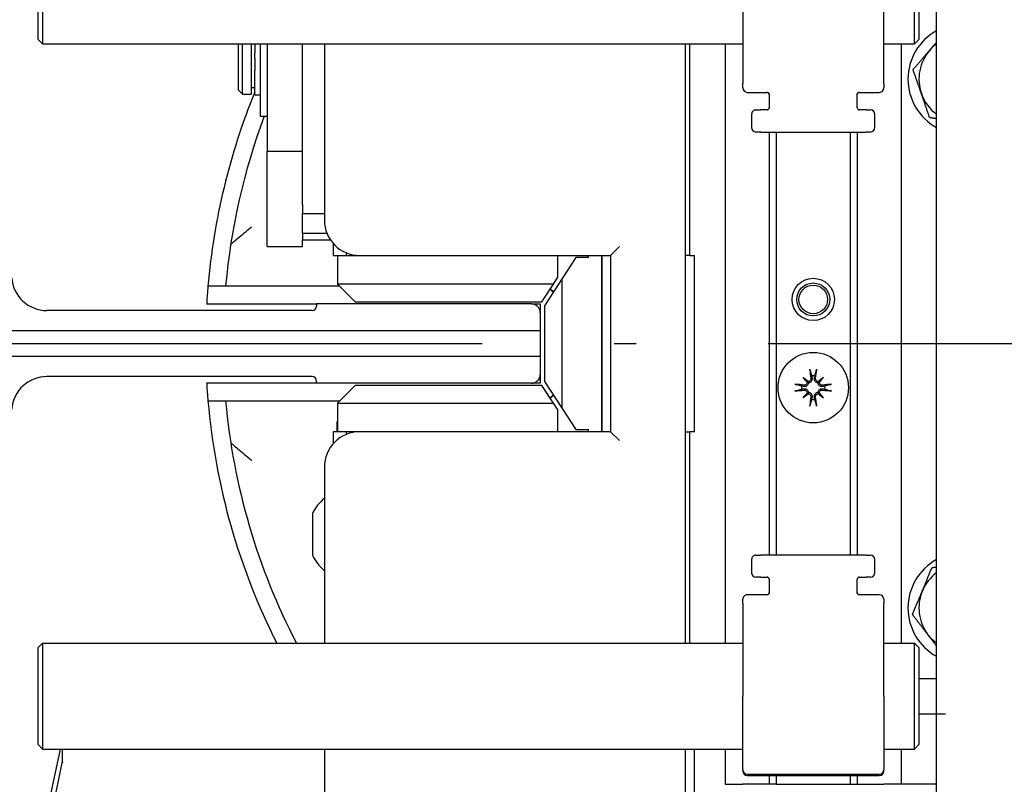
# Model space of a CAD drawing. Units: inches. Extents: x 29725 to 69827, y 17873 to 82294.
# Drawn here: x 57666 to 57778, y 43861 to 43948 of the extents above; entities that cross this region are included whole.
import ezdxf

# ---------------------------------------------------------------- set-up
doc = ezdxf.new("R2010")
doc.units = ezdxf.units.IN
doc.header["$MEASUREMENT"] = 0
doc.linetypes.add('ACAD_ISO10W100', pattern=[18.5, 12, -3, 0.5, -3])
for name, color, linetype in [('ARCATA', 4, 'Continuous'), ('ASSI', 3, 'ACAD_ISO10W100'), ('CABINA', 7, 'Continuous'), ('GUIDE', 3, 'Continuous'), ('Porta-Soglia', 252, 'Continuous')]:
    doc.layers.add(name, color=color, linetype=linetype)
doc.layers.add('QUOTE', color=1, linetype='Continuous', lineweight=15)
doc.styles.add('QUOTE', font='romans.shx', dxfattribs={"width": 0.8})
doc.dimstyles.new('GMV', dxfattribs={"dimscale": 12, "dimtxt": 3, "dimasz": 3, "dimexe": 2, "dimexo": 3, "dimgap": 1, "dimtad": 1, "dimdec": 1, "dimdsep": 46, "dimtxsty": 'QUOTE', "dimcen": 0, "dimclrt": 2, "dimadec": 0, "dimazin": 0, "dimtfac": 1, "dimtdec": 1, "dimtmove": 0, "dimatfit": 3, "dimfxl": 1, "dimtvp": 1, "dimtolj": 1, "dimarcsym": 0})

# ---------------------------------------------------------------- blocks, each defined once
blk = doc.blocks.new('bloccoa')
at = {"layer": 'ARCATA'}
for p, q in [((-19591.72, -13848), (-19591.72, -13869)), ((-19550.72, -13869), (-19550.72, -13848)), ((-19517.04, -13851.42), (-19520.75, -13869)), ((-19592.72, -13853), (-19592.72, -13869)), ((-19520.25, -13864.1), (-19520.96, -13867.45)), ((-19620.22, -13865), (-19616.22, -13865)), ((-19616.22, -13865), (-19614.22, -13865)), ((-19616.22, -13869), (-19616.22, -13865)), ((-19611.22, -13865), (-19614.22, -13865)), ((-19610.42, -13865), (-19611.22, -13865)), ((-19611.22, -13866), (-19611.22, -13865)), ((-19610.42, -13866), (-19610.42, -13865)), ((-19602.02, -13865), (-19610.42, -13865)), ((-19602.02, -13865), (-19601.22, -13865)), ((-19602.02, -13866), (-19602.02, -13865)), ((-19601.22, -13865), (-19598.22, -13865)), ((-19601.22, -13866), (-19601.22, -13865)), ((-19596.22, -13865), (-19598.22, -13865)), ((-19596.22, -13869), (-19596.22, -13865)), ((-19614.22, -13866.5), (-19614.22, -13866.63)), ((-19614.22, -13875), (-19614.22, -13866.63)), ((-19598.72, -13866), (-19613.72, -13866)), ((-19598.72, -13866.13), (-19613.72, -13866.13)), ((-19598.22, -13866.63), (-19598.22, -13866.5)), ((-19598.22, -13866.63), (-19598.22, -13875)), ((-19520.97, -13867.47), (-19520.96, -13867.47)), ((-19520.97, -13867.55), (-19520.97, -13867.47)), ((-19520.97, -13867.55), (-19520.97, -13867.6)), ((-19520.97, -13867.6), (-19520.97, -13869)), ((-19618.22, -13869.5), (-19617.72, -13869)), ((-19617.72, -13869), (-19617.72, -13881)), ((-19614.22, -13869), (-19617.72, -13869)), ((-19518.72, -13869), (-19598.22, -13869)), ((-19518.72, -13881), (-19518.72, -13869)), ((-19518.22, -13869.5), (-19518.72, -13869)), ((-19618.22, -13880.5), (-19618.22, -13869.5)), ((-19518.22, -13869.5), (-19518.22, -13880.5)), ((-19618.22, -13873), (-19621.22, -13873)), ((-19614.22, -13875), (-19614.22, -13885.5)), ((-19598.22, -13885.5), (-19598.22, -13875)), ((-19618.22, -13877), (-19620.22, -13877)), ((-19618.22, -13880.5), (-19617.72, -13881)), ((-19614.22, -13881), (-19617.72, -13881)), ((-19616.22, -13949), (-19616.22, -13881)), ((-19518.72, -13881), (-19598.22, -13881)), ((-19596.22, -13949), (-19596.22, -13881)), ((-19592.22, -13881), (-19592.22, -13905)), ((-19591.72, -13881), (-19591.72, -13949)), ((-19550.72, -13901), (-19550.72, -13881)), ((-19518.22, -13880.5), (-19518.72, -13881)), ((-19614.22, -13886), (-19614.22, -13885.5)), ((-19598.22, -13885.5), (-19598.22, -13886)), ((-19613.72, -13886.5), (-19611.47, -13886.5)), ((-19611.22, -13886.64), (-19611.22, -13888.25)), ((-19601.22, -13888.25), (-19601.22, -13886.64)), ((-19600.97, -13886.5), (-19598.72, -13886.5)), ((-19613.22, -13889), (-19613.22, -13890.5)), ((-19612.72, -13888.5), (-19612.22, -13888.5)), ((-19611.47, -13888.5), (-19612.22, -13888.5)), ((-19600.22, -13888.5), (-19600.97, -13888.5)), ((-19600.22, -13888.5), (-19599.72, -13888.5)), ((-19599.22, -13890.5), (-19599.22, -13889)), ((-19612.22, -13891), (-19612.72, -13891)), ((-19612.22, -13891), (-19600.22, -13891)), ((-19611.22, -13939), (-19611.22, -13891)), ((-19610.42, -13939), (-19610.42, -13891)), ((-19602.02, -13939), (-19602.02, -13891)), ((-19601.22, -13939), (-19601.22, -13891)), ((-19599.72, -13891), (-19600.22, -13891)), ((-19549.37, -13895.72), (-19549.37, -13890.97)), ((-19549.37, -13890.97), (-19549.37, -13890.97)), ((-19551.72, -13905), (-19551.72, -13903.64)), ((-19583.22, -13905), (-19584.22, -13904)), ((-19553.22, -13904.71), (-19553.22, -13905)), ((-19592.72, -13905), (-19592.22, -13905)), ((-19592.72, -13905), (-19592.72, -13925)), ((-19591.72, -13905), (-19592.22, -13905)), ((-19583.22, -13925), (-19583.22, -13905)), ((-19583.22, -13905), (-19554.72, -13905)), ((-19582.22, -13925), (-19582.22, -13905)), ((-19582.22, -13905.25), (-19582.22, -13924.75)), ((-19579.26, -13905.25), (-19580.72, -13905.25)), ((-19577.72, -13907.63), (-19579.26, -13905.25)), ((-19577.22, -13905), (-19577.22, -13907.48)), ((-19554.72, -13905), (-19553.22, -13905)), ((-19553.22, -13905), (-19551.72, -13905)), ((-19552.22, -13908.25), (-19552.22, -13905)), ((-19552.12, -13906.12), (-19552.12, -13905)), ((-19552.12, -13906.12), (-19552.22, -13906.12)), ((-19575.72, -13910.71), (-19577.72, -13907.63)), ((-19577.72, -13907.63), (-19577.72, -13922.37)), ((-19577.22, -13907.48), (-19576.72, -13908.25)), ((-19552.22, -13908.25), (-19576.72, -13908.25)), ((-19576.72, -13908.25), (-19575.42, -13910.25)), ((-19552.22, -13908.25), (-19554.22, -13910.25)), ((-19607.38, -13908.84), (-19606.89, -13909.33)), ((-19606.89, -13909.33), (-19606.75, -13909.46)), ((-19605.54, -13909.33), (-19605.68, -13909.46)), ((-19605.06, -13908.84), (-19605.54, -13909.33)), ((-19537.5, -13908.5), (-19552.47, -13908.5)), ((-19539.51, -13908.49), (-19552.46, -13908.49)), ((-19606.89, -13910.67), (-19606.75, -13910.54)), ((-19605.54, -13910.67), (-19605.68, -13910.54)), ((-19575.42, -13910.25), (-19554.22, -13910.25)), ((-19575.22, -13911.5), (-19575.22, -13910.5)), ((-19575.22, -13910.5), (-19574.22, -13910.5)), ((-19549.82, -13910.5), (-19537.35, -13910.5)), ((-19607.38, -13911.16), (-19606.89, -13910.67)), ((-19605.06, -13911.16), (-19605.54, -13910.67)), ((-19575.72, -13919.29), (-19575.72, -13910.71)), ((-19575.22, -13913.52), (-19508.62, -13913.52)), ((-19508.62, -13916.47), (-19575.22, -13916.47)), ((-19577.72, -13922.37), (-19575.72, -13919.29)), ((-19575.22, -13919.5), (-19575.22, -13918.5)), ((-19574.22, -13919.5), (-19575.22, -13919.5)), ((-19537.35, -13919.5), (-19549.82, -13919.5)), ((-19575.42, -13919.75), (-19576.72, -13921.75)), ((-19554.22, -13919.75), (-19575.42, -13919.75)), ((-19554.22, -13919.75), (-19552.22, -13921.75)), ((-19576.72, -13921.75), (-19577.22, -13922.52)), ((-19576.72, -13921.75), (-19552.22, -13921.75)), ((-19552.47, -13921.5), (-19537.5, -13921.5)), ((-19552.46, -13921.51), (-19539.51, -13921.51)), ((-19552.22, -13925), (-19552.22, -13921.75)), ((-19579.26, -13924.75), (-19577.72, -13922.37)), ((-19577.22, -13922.52), (-19577.22, -13925)), ((-19592.22, -13925), (-19592.72, -13925)), ((-19592.22, -13925), (-19592.22, -13949)), ((-19592.22, -13925), (-19591.72, -13925)), ((-19583.22, -13925), (-19584.22, -13926)), ((-19554.72, -13925), (-19583.22, -13925)), ((-19580.72, -13924.75), (-19579.26, -13924.75)), ((-19553.22, -13925), (-19554.72, -13925)), ((-19553.22, -13925), (-19553.22, -13925.29)), ((-19551.72, -13925), (-19553.22, -13925)), ((-19551.72, -13926.35), (-19551.72, -13925)), ((-19548.22, -13926), (-19548.22, -13926.77)), ((-19544.22, -13926), (-19548.22, -13926)), ((-19544.22, -13926), (-19544.22, -13936.82)), ((-19548.22, -13926.77), (-19551.4, -13926.77)), ((-19548.22, -13927.51), (-19548.22, -13926.77)), ((-19548.22, -13927.51), (-19551, -13927.51)), ((-19548.22, -13927.51), (-19548.22, -13929.75)), ((-19550.72, -13949), (-19550.72, -13929)), ((-19548.22, -13929.75), (-19550.72, -13929.75)), ((-19548.22, -13930.75), (-19548.22, -13929.75)), ((-19548.22, -13930.75), (-19548.22, -13949)), ((-19544.22, -13936.82), (-19548.22, -13936.82)), ((-19544.22, -13949), (-19544.22, -13936.82)), ((-19613.22, -13939.5), (-19613.22, -13941)), ((-19612.72, -13939), (-19612.22, -13939)), ((-19600.22, -13939), (-19612.22, -13939)), ((-19600.22, -13939), (-19599.72, -13939)), ((-19599.22, -13941), (-19599.22, -13939.5)), ((-19612.22, -13941.5), (-19612.72, -13941.5)), ((-19612.22, -13941.5), (-19611.47, -13941.5)), ((-19611.22, -13941.75), (-19611.22, -13943.35)), ((-19601.22, -13943.35), (-19601.22, -13941.75)), ((-19600.97, -13941.5), (-19600.22, -13941.5)), ((-19599.72, -13941.5), (-19600.22, -13941.5)), ((-19543.42, -13940.8), (-19544.22, -13940.8)), ((-19543.42, -13949), (-19543.42, -13940.8)), ((-19614.22, -13944.5), (-19614.22, -13944)), ((-19611.47, -13943.5), (-19613.72, -13943.5)), ((-19598.72, -13943.5), (-19600.97, -13943.5)), ((-19598.22, -13944), (-19598.22, -13944.5)), ((-19542.82, -13943.2), (-19543.42, -13943.2)), ((-19542.82, -13943.2), (-19542.82, -13945.99)), ((-19542.42, -13944.05), (-19542.82, -13944.05)), ((-19542.42, -13949), (-19542.42, -13943.3)), ((-19541.42, -13943.3), (-19542.42, -13943.3)), ((-19541.42, -13943.3), (-19541.42, -13949)), ((-19540.92, -13943.8), (-19541.42, -13943.3)), ((-19540.92, -13949), (-19540.92, -13943.8)), ((-19614.22, -13944.5), (-19614.22, -13955)), ((-19598.22, -13955), (-19598.22, -13944.5)), ((-19542.82, -13946.8), (-19542.82, -13945.99)), ((-19542.82, -13947.34), (-19542.82, -13946.8)), ((-19542.82, -13947.34), (-19542.82, -13947.95)), ((-19542.82, -13949), (-19542.82, -13947.95)), ((-19618.22, -13949.5), (-19617.72, -13949)), ((-19618.22, -13960.5), (-19618.22, -13949.5)), ((-19617.72, -13949), (-19617.72, -13961)), ((-19614.22, -13949), (-19617.72, -13949)), ((-19518.72, -13949), (-19598.22, -13949)), ((-19518.72, -13961), (-19518.72, -13949)), ((-19518.22, -13949.5), (-19518.72, -13949)), ((-19518.22, -13949.5), (-19518.22, -13960.5))]:
    blk.add_line(p, q, dxfattribs=at)
for centre, radius in [((-19606.22, -13910), 4), ((-19606.22, -13920), 2.4), ((-19606.22, -13920), 1.87), ((-19606.22, -13920), 1.62)]:
    blk.add_circle(centre, radius, dxfattribs=at)
for centre, radius, start, end in [((-19613.72, -13866.5), 0.5, 90, 180), ((-19613.72, -13866.63), 0.5, 90, 180), ((-19598.72, -13866.5), 0.5, 0, 90), ((-19598.72, -13866.63), 0.5, 0, 90), ((-19520.47, -13867.55), 0.5, 168.0575, 180), ((-19623.22, -13885), 6.25, 298.6854, 61.3146), ((-19623.22, -13885), 5, 37.3326, 53.1301), ((-19612.72, -13915), 73.5, 5.0822, 27.554), ((-19612.72, -13915), 75.5, 4.9389, 26.7649), ((-19623.22, -13885), 5, 337.3326, 37.3326), ((-19623.22, -13885), 5, 306.8699, 337.3326), ((-19613.72, -13886), 0.5, 180, 270), ((-19611.47, -13886.75), 0.25, 0, 90), ((-19600.97, -13886.75), 0.25, 90, 180), ((-19598.72, -13886), 0.5, 270, 0), ((-19612.72, -13889), 0.5, 90, 180), ((-19611.47, -13888.25), 0.25, 270, 0), ((-19600.97, -13888.25), 0.25, 180, 270), ((-19599.72, -13889), 0.5, 0, 90), ((-19554.12, -13893.34), 5.32, 26.5409, 50.1616), ((-19554.12, -13893.35), 5.32, 26.5409, 50.1616), ((-19612.72, -13890.5), 0.5, 180, 270), ((-19599.72, -13890.5), 0.5, 270, 0), ((-19554.12, -13893.35), 5.32, 309.8384, 333.4591), ((-19554.72, -13901), 4, 270, 0), ((-19577.22, -13905.25), 5, 177.134, 180), ((-19577.22, -13905.25), 3.5, 175.904, 180), ((-19606.22, -13910), 1.34, 82.3918, 97.6082), ((-19575.22, -13910.5), 2, 123.9686, 138.4792), ((-19606.22, -13910), 1.34, 172.3918, 187.6082), ((-19606.22, -13910), 1.34, 352.3918, 7.6082), ((-19612.72, -13915), 75.5, 3.417, 3.7972), ((-19606.22, -13910), 1.34, 262.3918, 277.6082), ((-19612.72, -13915), 75.5, 356.2028, 356.583), ((-19575.22, -13919.5), 2, 221.5208, 236.0314), ((-19612.72, -13915), 73.5, 339.4516, 354.9178), ((-19612.72, -13915), 75.5, 337.7935, 355.0611), ((-19577.22, -13924.75), 5, 180, 182.866), ((-19577.22, -13924.75), 3.5, 180, 184.096), ((-19554.72, -13929), 4, 0, 90), ((-19623.22, -13945), 6.25, 298.6854, 61.3146), ((-19612.72, -13939.5), 0.5, 90, 180), ((-19599.72, -13939.5), 0.5, 0, 90), ((-19623.22, -13945), 5, 19.0703, 53.1301), ((-19612.72, -13941), 0.5, 180, 270), ((-19611.47, -13941.75), 0.25, 0, 90), ((-19600.97, -13941.75), 0.25, 90, 180), ((-19599.72, -13941), 0.5, 270, 0), ((-19623.22, -13945), 5, 319.0703, 19.0703), ((-19613.72, -13944), 0.5, 90, 180), ((-19611.47, -13943.25), 0.25, 270, 0), ((-19600.97, -13943.25), 0.25, 180, 270), ((-19598.72, -13944), 0.5, 0, 90), ((-19623.22, -13945), 5, 306.8699, 319.0703)]:
    blk.add_arc(centre, radius, start, end, dxfattribs=at)
for centre, major_axis, ratio, start_param, end_param in [((-19605.81, -13909.95), (0.78, -6.44), 0.087156, 4.378084, 4.547777), ((-19606.62, -13909.95), (0.78, 6.44), 0.087156, 4.877001, 5.046694), ((-19605.49, -13909.37), (-4.2, 4.86), 0.173648, 1.313224, 1.430376), ((-19606.84, -13910.72), (4.86, -4.2), 0.173648, 1.711217, 1.828368), ((-19607.12, -13909.34), (-0.188, -0.163), 0.868224, 2.023807, 2.409971), ((-19606.88, -13909.09), (-0.163, -0.188), 0.868224, 0.731621, 1.117785), ((-19605.59, -13910.72), (4.86, 4.2), 0.173648, 1.313224, 1.430376), ((-19605.55, -13909.09), (-0.163, 0.188), 0.868224, 2.023807, 2.409971), ((-19605.31, -13909.34), (-0.188, 0.163), 0.868224, 0.731621, 1.117785), ((-19606.94, -13909.37), (-4.2, -4.86), 0.173648, 1.711217, 1.828368), ((-19575.22, -13910.5), (-1.43, 1.43), 0.989133, 6.088414, 6.341549), ((-19606.26, -13910.4), (-6.44, 0.78), 0.087156, 4.877001, 5.046694), ((-19606.26, -13909.6), (6.44, 0.78), 0.087156, 4.378084, 4.547777), ((-19605.49, -13910.63), (4.2, 4.86), 0.173648, 1.711217, 1.828368), ((-19607.12, -13910.66), (0.188, -0.163), 0.868224, 0.731621, 1.117785), ((-19605.31, -13910.66), (0.188, 0.163), 0.868224, 2.023807, 2.409971), ((-19606.94, -13910.63), (4.2, -4.86), 0.173648, 1.313224, 1.430376), ((-19606.17, -13910.4), (-6.44, -0.78), 0.087156, 4.378084, 4.547777), ((-19606.17, -13909.6), (6.44, -0.78), 0.087156, 4.877001, 5.046694), ((-19606.84, -13909.27), (-4.86, -4.2), 0.173648, 1.313224, 1.430376), ((-19606.88, -13910.91), (0.163, -0.188), 0.868224, 2.023807, 2.409971), ((-19605.81, -13910.05), (-0.78, -6.44), 0.087156, 4.877001, 5.046694), ((-19606.62, -13910.05), (-0.78, 6.44), 0.087156, 4.378084, 4.547777), ((-19605.55, -13910.91), (0.163, 0.188), 0.868224, 0.731621, 1.117785), ((-19605.59, -13909.27), (-4.86, 4.2), 0.173648, 1.711217, 1.828368), ((-19575.22, -13919.5), (-1.43, -1.43), 0.989133, 6.224822, 6.477957)]:
    blk.add_ellipse(centre, major_axis=major_axis, ratio=ratio, start_param=start_param, end_param=end_param, dxfattribs=at)
for points, weights in [([(-19620.22, -13880.69), (-19619.72, -13881.34), (-19619.24, -13881.97)], [1.01853247073, 1.02188329449, 1]), ([(-19619.24, -13881.97), (-19618.43, -13883.03), (-19617.49, -13884.26)], [1, 1.0379548493, 1]), ([(-19617.49, -13884.26), (-19618.09, -13885.69), (-19618.6, -13886.93)], [1, 1.0379548493, 1]), ([(-19618.6, -13886.93), (-19619.12, -13888.16), (-19619.71, -13889.59)], [1, 1.0379548493, 1]), ([(-19619.71, -13889.59), (-19619.97, -13889.62), (-19620.22, -13889.65)], [1, 1.00613508742, 1.01028680258]), ([(-19606.57, -13908.1), (-19606.46, -13908.44), (-19606.39, -13908.67)], [1.00291629593, 1.01778265824, 1]), ([(-19606.04, -13908.67), (-19605.97, -13908.44), (-19605.87, -13908.1)], [1, 1.01778265824, 1.00291629593]), ([(-19606.39, -13908.67), (-19606.37, -13908.82), (-19606.35, -13908.94)], [1, 1.12437348596, 1.24767116976]), ([(-19606.08, -13908.94), (-19606.06, -13908.82), (-19606.04, -13908.67)], [1.24767116976, 1.12437348596, 1]), ([(-19607.54, -13909.82), (-19607.78, -13909.75), (-19608.11, -13909.65)], [1, 1.01778265822, 1.00291629593]), ([(-19608.11, -13910.35), (-19607.78, -13910.25), (-19607.54, -13910.18)], [1.00291629593, 1.01778265823, 1]), ([(-19607.27, -13909.87), (-19607.39, -13909.85), (-19607.54, -13909.82)], [1.24767116976, 1.12437348596, 1]), ([(-19607.54, -13910.18), (-19607.39, -13910.15), (-19607.27, -13910.13)], [1, 1.12437348596, 1.24767116976]), ([(-19604.89, -13909.82), (-19605.04, -13909.85), (-19605.16, -13909.87)], [1, 1.12437348596, 1.24767116976]), ([(-19605.16, -13910.13), (-19605.04, -13910.15), (-19604.89, -13910.18)], [1.24767116976, 1.12437348596, 1]), ([(-19604.32, -13909.65), (-19604.65, -13909.75), (-19604.89, -13909.82)], [1.00291629593, 1.01778265823, 1]), ([(-19604.89, -13910.18), (-19604.65, -13910.25), (-19604.32, -13910.35)], [1, 1.01778265824, 1.00291629593]), ([(-19606.39, -13911.32), (-19606.46, -13911.56), (-19606.57, -13911.9)], [1, 1.01778265824, 1.00291629593]), ([(-19606.35, -13911.05), (-19606.37, -13911.17), (-19606.39, -13911.32)], [1.24767116976, 1.12437348596, 1]), ([(-19606.04, -13911.32), (-19606.06, -13911.17), (-19606.08, -13911.05)], [1, 1.12437348596, 1.24767116976]), ([(-19605.87, -13911.9), (-19605.97, -13911.56), (-19606.04, -13911.32)], [1.00291629593, 1.01778265824, 1]), ([(-19620.22, -13940.49), (-19619.84, -13940.56), (-19619.43, -13940.64)], [1.01455016014, 1.00981128705, 1]), ([(-19619.43, -13940.64), (-19618.93, -13942.1), (-19618.49, -13943.37)], [1, 1.0379548493, 1]), ([(-19618.49, -13943.37), (-19618.05, -13944.63), (-19617.55, -13946.09)], [1, 1.0379548493, 1]), ([(-19617.55, -13946.09), (-19618.56, -13947.26), (-19619.44, -13948.27)], [1, 1.0379548493, 1]), ([(-19619.44, -13948.27), (-19619.82, -13948.72), (-19620.22, -13949.17)], [1, 1.01623485294, 1.01858107479])]:
    blk.add_rational_spline(points, weights, degree=2, dxfattribs=at)
for points, knots in [([(-19540.1, -13903.74), (-19540.11, -13903.73), (-19540.13, -13903.71), (-19540.21, -13903.63), (-19540.3, -13903.56), (-19540.54, -13903.35), (-19540.72, -13903.2), (-19541.13, -13902.85), (-19541.38, -13902.65), (-19541.89, -13902.21), (-19542.17, -13901.98), (-19542.45, -13901.75), (-19542.45, -13901.75), (-19542.46, -13901.75)], [0.4277106, 0.4277106, 0.4277106, 0.4277106, 0.4586987, 0.4586987, 0.519709, 0.519709, 0.6050975, 0.6050975, 0.7049814, 0.7049814, 0.8126469, 0.8126469, 0.8136373, 0.8136373, 0.8136373, 0.8136373]), ([(-19606.57, -13908.1), (-19606.57, -13908.09), (-19606.57, -13908.08), (-19606.58, -13908.06), (-19606.58, -13908.04), (-19606.59, -13908), (-19606.59, -13907.98), (-19606.59, -13907.94), (-19606.6, -13907.92), (-19606.6, -13907.9)], [0.05658644, 0.05658644, 0.05658644, 0.05658644, 0.06161587, 0.06161587, 0.06775669, 0.06775669, 0.07390904, 0.07390904, 0.07912293, 0.07912293, 0.07912293, 0.07912293]), ([(-19605.83, -13907.9), (-19605.84, -13907.92), (-19605.84, -13907.94), (-19605.84, -13907.98), (-19605.85, -13908), (-19605.85, -13908.04), (-19605.86, -13908.06), (-19605.86, -13908.08), (-19605.86, -13908.09), (-19605.87, -13908.1)], [0.01947687, 0.01947687, 0.01947687, 0.01947687, 0.02469076, 0.02469076, 0.03084311, 0.03084311, 0.03698394, 0.03698394, 0.04201336, 0.04201336, 0.04201336, 0.04201336]), ([(-19606.75, -13909.46), (-19606.75, -13909.49), (-19606.76, -13909.51), (-19606.77, -13909.58), (-19606.79, -13909.62), (-19606.83, -13909.69), (-19606.86, -13909.72), (-19606.92, -13909.78), (-19606.96, -13909.81), (-19607.03, -13909.84), (-19607.07, -13909.86), (-19607.16, -13909.87), (-19607.21, -13909.88), (-19607.25, -13909.87), (-19607.26, -13909.87), (-19607.26, -13909.87), (-19607.27, -13909.87)], [-0.07279593, -0.07279593, -0.07279593, -0.07279593, -0.06545108, -0.06545108, -0.05320296, -0.05320296, -0.04095485, -0.04095485, -0.02870674, -0.02870674, -0.01435337, -0.01435337, 0, 0, 0, 0.00217911, 0.00217911, 0.00217911, 0.00217911]), ([(-19606.91, -13909.41), (-19606.91, -13909.42), (-19606.91, -13909.42), (-19606.91, -13909.46), (-19606.92, -13909.5), (-19606.95, -13909.57), (-19606.98, -13909.6), (-19607.03, -13909.66), (-19607.06, -13909.68), (-19607.14, -13909.71), (-19607.18, -13909.72), (-19607.23, -13909.72), (-19607.24, -13909.72), (-19607.25, -13909.72)], [0.02262944, 0.02262944, 0.02262944, 0.02262944, 0.02319765, 0.02319765, 0.0345489, 0.0345489, 0.04590016, 0.04590016, 0.05733835, 0.05733835, 0.06877655, 0.06877655, 0.07249221, 0.07249221, 0.07249221, 0.07249221]), ([(-19606.49, -13908.96), (-19606.49, -13909), (-19606.49, -13909.04), (-19606.52, -13909.12), (-19606.54, -13909.15), (-19606.58, -13909.21), (-19606.61, -13909.24), (-19606.68, -13909.28), (-19606.72, -13909.29), (-19606.77, -13909.3), (-19606.79, -13909.3), (-19606.8, -13909.3)], [0, 0, 0, 0, 0.01151442, 0.01151442, 0.02302884, 0.02302884, 0.0344178, 0.0344178, 0.04580676, 0.04580676, 0.0498478, 0.0498478, 0.0498478, 0.0498478]), ([(-19606.35, -13908.94), (-19606.35, -13908.95), (-19606.35, -13908.96), (-19606.34, -13909), (-19606.34, -13909.05), (-19606.36, -13909.14), (-19606.37, -13909.19), (-19606.41, -13909.26), (-19606.43, -13909.29), (-19606.49, -13909.36), (-19606.53, -13909.38), (-19606.6, -13909.42), (-19606.64, -13909.44), (-19606.7, -13909.46), (-19606.73, -13909.46), (-19606.75, -13909.46)], [0.18013192, 0.18013192, 0.18013192, 0.18013192, 0.18231103, 0.18231103, 0.1966644, 0.1966644, 0.21101777, 0.21101777, 0.22326588, 0.22326588, 0.23551399, 0.23551399, 0.24776211, 0.24776211, 0.25510696, 0.25510696, 0.25510696, 0.25510696]), ([(-19605.68, -13909.46), (-19605.7, -13909.46), (-19605.73, -13909.46), (-19605.8, -13909.44), (-19605.84, -13909.42), (-19605.91, -13909.38), (-19605.94, -13909.36), (-19606, -13909.29), (-19606.02, -13909.26), (-19606.06, -13909.19), (-19606.08, -13909.14), (-19606.09, -13909.05), (-19606.09, -13909), (-19606.09, -13908.96), (-19606.09, -13908.96), (-19606.09, -13908.95), (-19606.08, -13908.94)], [-0.07279593, -0.07279593, -0.07279593, -0.07279593, -0.06545108, -0.06545108, -0.05320296, -0.05320296, -0.04095485, -0.04095485, -0.02870674, -0.02870674, -0.01435337, -0.01435337, 0, 0, 0, 0.00217911, 0.00217911, 0.00217911, 0.00217911]), ([(-19605.63, -13909.3), (-19605.63, -13909.3), (-19605.63, -13909.3), (-19605.67, -13909.3), (-19605.71, -13909.29), (-19605.79, -13909.26), (-19605.82, -13909.24), (-19605.88, -13909.18), (-19605.9, -13909.15), (-19605.93, -13909.08), (-19605.94, -13909.04), (-19605.94, -13908.99), (-19605.94, -13908.97), (-19605.94, -13908.96)], [0.02262944, 0.02262944, 0.02262944, 0.02262944, 0.02319765, 0.02319765, 0.0345489, 0.0345489, 0.04590016, 0.04590016, 0.05733835, 0.05733835, 0.06877655, 0.06877655, 0.07249221, 0.07249221, 0.07249221, 0.07249221]), ([(-19605.16, -13909.87), (-19605.17, -13909.87), (-19605.17, -13909.87), (-19605.22, -13909.88), (-19605.27, -13909.87), (-19605.36, -13909.86), (-19605.4, -13909.84), (-19605.48, -13909.81), (-19605.51, -13909.78), (-19605.57, -13909.72), (-19605.6, -13909.69), (-19605.64, -13909.62), (-19605.66, -13909.58), (-19605.67, -13909.51), (-19605.68, -13909.49), (-19605.68, -13909.46)], [0.18013192, 0.18013192, 0.18013192, 0.18013192, 0.18231103, 0.18231103, 0.1966644, 0.1966644, 0.21101777, 0.21101777, 0.22326588, 0.22326588, 0.23551399, 0.23551399, 0.24776211, 0.24776211, 0.25510696, 0.25510696, 0.25510696, 0.25510696]), ([(-19605.18, -13909.72), (-19605.22, -13909.72), (-19605.26, -13909.72), (-19605.34, -13909.7), (-19605.37, -13909.68), (-19605.43, -13909.63), (-19605.46, -13909.6), (-19605.5, -13909.53), (-19605.51, -13909.49), (-19605.52, -13909.44), (-19605.52, -13909.43), (-19605.52, -13909.41)], [0, 0, 0, 0, 0.01151442, 0.01151442, 0.02302884, 0.02302884, 0.0344178, 0.0344178, 0.04580676, 0.04580676, 0.0498478, 0.0498478, 0.0498478, 0.0498478]), ([(-19537.38, -13910), (-19537.39, -13909.81), (-19537.41, -13909.61), (-19537.44, -13909.24), (-19537.45, -13909.07), (-19537.47, -13908.8), (-19537.48, -13908.69), (-19537.49, -13908.54), (-19537.5, -13908.5), (-19537.5, -13908.5)], [0.2262033, 0.2262033, 0.2262033, 0.2262033, 0.2828255, 0.2828255, 0.3394477, 0.3394477, 0.3959911, 0.3959911, 0.4525345, 0.4525345, 0.4525345, 0.4525345]), ([(-19608.31, -13909.62), (-19608.3, -13909.62), (-19608.28, -13909.62), (-19608.24, -13909.63), (-19608.22, -13909.63), (-19608.18, -13909.63), (-19608.16, -13909.64), (-19608.13, -13909.64), (-19608.12, -13909.65), (-19608.11, -13909.65)], [0.01947687, 0.01947687, 0.01947687, 0.01947687, 0.02469076, 0.02469076, 0.03084311, 0.03084311, 0.03698394, 0.03698394, 0.04201336, 0.04201336, 0.04201336, 0.04201336]), ([(-19608.11, -13910.35), (-19608.12, -13910.35), (-19608.13, -13910.35), (-19608.16, -13910.36), (-19608.18, -13910.36), (-19608.22, -13910.37), (-19608.24, -13910.37), (-19608.28, -13910.38), (-19608.3, -13910.38), (-19608.31, -13910.38)], [0.05658644, 0.05658644, 0.05658644, 0.05658644, 0.06161587, 0.06161587, 0.06775669, 0.06775669, 0.07390904, 0.07390904, 0.07912293, 0.07912293, 0.07912293, 0.07912293]), ([(-19607.27, -13910.13), (-19607.26, -13910.13), (-19607.26, -13910.13), (-19607.21, -13910.12), (-19607.16, -13910.12), (-19607.07, -13910.14), (-19607.03, -13910.15), (-19606.96, -13910.19), (-19606.92, -13910.22), (-19606.86, -13910.27), (-19606.83, -13910.31), (-19606.79, -13910.38), (-19606.77, -13910.42), (-19606.76, -13910.49), (-19606.75, -13910.51), (-19606.75, -13910.54)], [0.18013192, 0.18013192, 0.18013192, 0.18013192, 0.18231103, 0.18231103, 0.1966644, 0.1966644, 0.21101777, 0.21101777, 0.22326588, 0.22326588, 0.23551399, 0.23551399, 0.24776211, 0.24776211, 0.25510696, 0.25510696, 0.25510696, 0.25510696]), ([(-19607.25, -13910.28), (-19607.22, -13910.27), (-19607.17, -13910.28), (-19607.1, -13910.3), (-19607.06, -13910.32), (-19607, -13910.37), (-19606.97, -13910.4), (-19606.93, -13910.47), (-19606.92, -13910.51), (-19606.92, -13910.56), (-19606.91, -13910.57), (-19606.91, -13910.58)], [0, 0, 0, 0, 0.01154742, 0.01154742, 0.02309483, 0.02309483, 0.0344508, 0.0344508, 0.04580677, 0.04580677, 0.04984781, 0.04984781, 0.04984781, 0.04984781]), ([(-19606.75, -13910.54), (-19606.73, -13910.54), (-19606.7, -13910.54), (-19606.64, -13910.56), (-19606.6, -13910.57), (-19606.53, -13910.61), (-19606.49, -13910.64), (-19606.43, -13910.7), (-19606.41, -13910.74), (-19606.37, -13910.81), (-19606.36, -13910.86), (-19606.34, -13910.95), (-19606.34, -13910.99), (-19606.35, -13911.03), (-19606.35, -13911.04), (-19606.35, -13911.05), (-19606.35, -13911.05)], [-0.07279593, -0.07279593, -0.07279593, -0.07279593, -0.06545108, -0.06545108, -0.05320296, -0.05320296, -0.04095485, -0.04095485, -0.02870674, -0.02870674, -0.01435337, -0.01435337, 0, 0, 0, 0.00217911, 0.00217911, 0.00217911, 0.00217911]), ([(-19606.08, -13911.05), (-19606.09, -13911.05), (-19606.09, -13911.04), (-19606.09, -13910.99), (-19606.09, -13910.95), (-19606.08, -13910.86), (-19606.06, -13910.81), (-19606.02, -13910.74), (-19606, -13910.7), (-19605.94, -13910.64), (-19605.91, -13910.61), (-19605.84, -13910.57), (-19605.8, -13910.56), (-19605.73, -13910.54), (-19605.7, -13910.54), (-19605.68, -13910.54)], [0.18013192, 0.18013192, 0.18013192, 0.18013192, 0.18231103, 0.18231103, 0.1966644, 0.1966644, 0.21101777, 0.21101777, 0.22326588, 0.22326588, 0.23551399, 0.23551399, 0.24776211, 0.24776211, 0.25510696, 0.25510696, 0.25510696, 0.25510696]), ([(-19605.68, -13910.54), (-19605.68, -13910.51), (-19605.67, -13910.49), (-19605.66, -13910.42), (-19605.64, -13910.38), (-19605.6, -13910.31), (-19605.57, -13910.27), (-19605.51, -13910.22), (-19605.48, -13910.19), (-19605.4, -13910.15), (-19605.36, -13910.14), (-19605.27, -13910.12), (-19605.22, -13910.12), (-19605.18, -13910.13), (-19605.17, -13910.13), (-19605.17, -13910.13), (-19605.16, -13910.13)], [-0.07279593, -0.07279593, -0.07279593, -0.07279593, -0.06545108, -0.06545108, -0.05320296, -0.05320296, -0.04095485, -0.04095485, -0.02870674, -0.02870674, -0.01435337, -0.01435337, 0, 0, 0, 0.00217911, 0.00217911, 0.00217911, 0.00217911]), ([(-19605.52, -13910.58), (-19605.52, -13910.58), (-19605.52, -13910.58), (-19605.52, -13910.54), (-19605.51, -13910.5), (-19605.48, -13910.43), (-19605.46, -13910.39), (-19605.4, -13910.34), (-19605.37, -13910.32), (-19605.29, -13910.28), (-19605.25, -13910.28), (-19605.2, -13910.27), (-19605.19, -13910.28), (-19605.18, -13910.28)], [0.02262869, 0.02262869, 0.02262869, 0.02262869, 0.02311382, 0.02311382, 0.03450698, 0.03450698, 0.04590014, 0.04590014, 0.05733833, 0.05733833, 0.06877652, 0.06877652, 0.07249219, 0.07249219, 0.07249219, 0.07249219]), ([(-19604.32, -13909.65), (-19604.31, -13909.65), (-19604.3, -13909.64), (-19604.27, -13909.64), (-19604.25, -13909.63), (-19604.22, -13909.63), (-19604.19, -13909.63), (-19604.16, -13909.62), (-19604.14, -13909.62), (-19604.12, -13909.62)], [0.05658644, 0.05658644, 0.05658644, 0.05658644, 0.06161587, 0.06161587, 0.06775669, 0.06775669, 0.07390904, 0.07390904, 0.07912293, 0.07912293, 0.07912293, 0.07912293]), ([(-19604.12, -13910.38), (-19604.14, -13910.38), (-19604.16, -13910.38), (-19604.19, -13910.37), (-19604.22, -13910.37), (-19604.25, -13910.36), (-19604.27, -13910.36), (-19604.3, -13910.35), (-19604.31, -13910.35), (-19604.32, -13910.35)], [0.01947687, 0.01947687, 0.01947687, 0.01947687, 0.02469076, 0.02469076, 0.03084311, 0.03084311, 0.03698394, 0.03698394, 0.04201336, 0.04201336, 0.04201336, 0.04201336]), ([(-19606.8, -13910.7), (-19606.8, -13910.7), (-19606.8, -13910.7), (-19606.76, -13910.7), (-19606.72, -13910.71), (-19606.64, -13910.74), (-19606.61, -13910.76), (-19606.56, -13910.81), (-19606.53, -13910.85), (-19606.5, -13910.92), (-19606.49, -13910.96), (-19606.49, -13911.01), (-19606.49, -13911.02), (-19606.49, -13911.04)], [0.02262944, 0.02262944, 0.02262944, 0.02262944, 0.02319765, 0.02319765, 0.0345489, 0.0345489, 0.04590016, 0.04590016, 0.05733835, 0.05733835, 0.06877655, 0.06877655, 0.07249221, 0.07249221, 0.07249221, 0.07249221]), ([(-19605.94, -13911.04), (-19605.94, -13911), (-19605.94, -13910.96), (-19605.92, -13910.88), (-19605.9, -13910.84), (-19605.85, -13910.78), (-19605.82, -13910.76), (-19605.75, -13910.72), (-19605.71, -13910.7), (-19605.66, -13910.7), (-19605.64, -13910.7), (-19605.63, -13910.7)], [0, 0, 0, 0, 0.01151442, 0.01151442, 0.02302884, 0.02302884, 0.0344178, 0.0344178, 0.04580676, 0.04580676, 0.0498478, 0.0498478, 0.0498478, 0.0498478]), ([(-19606.6, -13912.1), (-19606.6, -13912.08), (-19606.59, -13912.06), (-19606.59, -13912.02), (-19606.59, -13912), (-19606.58, -13911.96), (-19606.58, -13911.94), (-19606.57, -13911.91), (-19606.57, -13911.9), (-19606.57, -13911.9)], [0.01947687, 0.01947687, 0.01947687, 0.01947687, 0.02469076, 0.02469076, 0.03084311, 0.03084311, 0.03698394, 0.03698394, 0.04201336, 0.04201336, 0.04201336, 0.04201336]), ([(-19605.87, -13911.9), (-19605.86, -13911.9), (-19605.86, -13911.91), (-19605.86, -13911.94), (-19605.85, -13911.96), (-19605.85, -13912), (-19605.84, -13912.02), (-19605.84, -13912.06), (-19605.84, -13912.08), (-19605.83, -13912.1)], [0.05658644, 0.05658644, 0.05658644, 0.05658644, 0.06161587, 0.06161587, 0.06775669, 0.06775669, 0.07390904, 0.07390904, 0.07912293, 0.07912293, 0.07912293, 0.07912293]), ([(-19537.5, -13921.5), (-19537.5, -13921.5), (-19537.49, -13921.46), (-19537.48, -13921.31), (-19537.47, -13921.19), (-19537.45, -13920.93), (-19537.44, -13920.76), (-19537.41, -13920.39), (-19537.39, -13920.19), (-19537.38, -13920)], [0.4525345, 0.4525345, 0.4525345, 0.4525345, 0.5090778, 0.5090778, 0.5656212, 0.5656212, 0.6222434, 0.6222434, 0.6788657, 0.6788657, 0.6788657, 0.6788657]), ([(-19540.1, -13926.26), (-19540.11, -13926.27), (-19540.13, -13926.29), (-19540.21, -13926.36), (-19540.3, -13926.44), (-19540.54, -13926.65), (-19540.72, -13926.8), (-19541.13, -13927.14), (-19541.38, -13927.35), (-19541.89, -13927.78), (-19542.17, -13928.02), (-19542.45, -13928.25), (-19542.45, -13928.25), (-19542.46, -13928.25)], [-0.3849364, -0.3849364, -0.3849364, -0.3849364, -0.3539483, -0.3539483, -0.292938, -0.292938, -0.2075495, -0.2075495, -0.1076655, -0.1076655, 0, 0, 0.0009904, 0.0009904, 0.0009904, 0.0009904])]:
    blk.add_open_spline(points, degree=3, knots=knots, dxfattribs=at)
for points in [[(-19540.08, -13903.76), (-19540.08, -13903.75), (-19540.09, -13903.74), (-19540.1, -13903.74)], [(-19540.1, -13926.26), (-19540.09, -13926.25), (-19540.08, -13926.25), (-19540.08, -13926.24)]]:
    blk.add_open_spline(points, degree=3, dxfattribs=at)
at = {"layer": 'GUIDE'}
for p, q in [((-19574.22, -13910.5), (-19549.82, -13910.5)), ((-19549.82, -13910.5), (-19549.82, -13910.75)), ((-19575.22, -13913.52), (-19575.22, -13911.5)), ((-19549.32, -13911.25), (-19519.21, -13911.25)), ((-19575.22, -13916.47), (-19575.22, -13913.52)), ((-19575.22, -13918.5), (-19575.22, -13916.47)), ((-19574.22, -13919.5), (-19549.82, -13919.5)), ((-19549.82, -13919.5), (-19549.82, -13919.25)), ((-19549.32, -13918.75), (-19519.21, -13918.75))]:
    blk.add_line(p, q, dxfattribs=at)
for centre, radius, start, end in [((-19519.21, -13907.25), 4, 270, 355.7245), ((-19574.22, -13911.5), 1, 90, 180), ((-19549.32, -13910.75), 0.5, 180, 270), ((-19574.22, -13918.5), 1, 180, 270), ((-19549.32, -13919.25), 0.5, 90, 180), ((-19519.21, -13922.75), 4, 4.2755, 90)]:
    blk.add_arc(centre, radius, start, end, dxfattribs=at)
blk = doc.blocks.new('*D1691')
at = {"layer": 'Defpoints', "color": 0}
for p in [(58835.53, 45020.4), (57725.53, 43938.16), (58835.53, 43625.02)]:
    blk.add_point(p, dxfattribs=at)
at = {"layer": 'QUOTE', "color": 0, "lineweight": -2}
for p, q in [((57725.53, 43974.16), (57725.53, 45044.4)), ((58835.53, 43661.02), (58835.53, 45044.4)), ((57761.53, 45020.4), (58799.53, 45020.4))]:
    blk.add_line(p, q, dxfattribs=at)
at = {"layer": 'QUOTE', "color": 0}
for points in [[(57761.53, 45026.4), (57761.53, 45014.4), (57725.53, 45020.4)], [(58799.53, 45014.4), (58799.53, 45026.4), (58835.53, 45020.4)]]:
    blk.add_solid(points, dxfattribs=at)
at = {"layer": 'QUOTE', "color": 2, "insert": (58265.53, 45050.4), "char_height": 36, "attachment_point": 5, "style": 'QUOTE'}
blk.add_mtext(' \\A1;1110', dxfattribs=at)
blk = doc.blocks.new('*D1694')
at = {"layer": 'Defpoints', "color": 0}
for p in [(57129.6, 44451.02), (57770.53, 44451.02), (57770.53, 43071.02)]:
    blk.add_point(p, dxfattribs=at)
at = {"layer": 'QUOTE', "color": 0, "lineweight": -2}
for p, q in [((57734.53, 44451.02), (57105.6, 44451.02)), ((57129.6, 43107.02), (57129.6, 44415.02)), ((57734.53, 43071.02), (57105.6, 43071.02))]:
    blk.add_line(p, q, dxfattribs=at)
at = {"layer": 'QUOTE', "color": 0}
for points in [[(57135.6, 44415.02), (57123.6, 44415.02), (57129.6, 44451.02)], [(57123.6, 43107.02), (57135.6, 43107.02), (57129.6, 43071.02)]]:
    blk.add_solid(points, dxfattribs=at)
at = {"layer": 'QUOTE', "color": 2, "insert": (57099.6, 43765.74), "char_height": 36, "attachment_point": 5, "rotation": 90, "style": 'QUOTE'}
blk.add_mtext('\\A1;1380', dxfattribs=at)
blk = doc.blocks.new('*D1697')
at = {"layer": 'Defpoints', "color": 0}
for p in [(57725.53, 45020.39), (57410.53, 44645.02), (57725.53, 43938.16)]:
    blk.add_point(p, dxfattribs=at)
at = {"layer": 'QUOTE', "color": 0, "lineweight": -2}
for p, q in [((57410.53, 44681.02), (57410.53, 45044.39)), ((57725.53, 43974.16), (57725.53, 45044.39)), ((57446.53, 45020.39), (57689.53, 45020.39))]:
    blk.add_line(p, q, dxfattribs=at)
at = {"layer": 'QUOTE', "color": 0}
for points in [[(57446.53, 45026.39), (57446.53, 45014.39), (57410.53, 45020.39)], [(57689.53, 45014.39), (57689.53, 45026.39), (57725.53, 45020.39)]]:
    blk.add_solid(points, dxfattribs=at)
at = {"layer": 'QUOTE', "color": 2, "insert": (57568.03, 45050.39), "char_height": 36, "attachment_point": 5, "style": 'QUOTE'}
blk.add_mtext('\\A1;315', dxfattribs=at)

msp = doc.modelspace()

# ---------------------------------------------------------------- linework, layer by layer
at = {"layer": 'ASSI', "ltscale": 5}
msp.add_line((57658.93054, 43911.0201), (58902.13054, 43911.0201), dxfattribs=at)
at = {"layer": 'CABINA'}
msp.add_line((57770.53054, 43071.0201), (57770.53054, 44451.0201), dxfattribs=at)

# ---------------------------------------------------------------- block references
at = {"layer": 'Porta-Soglia', "rotation": 180}
msp.add_blockref('bloccoa', (38150.31429, 29996.02139), dxfattribs=at)

# ---------------------------------------------------------------- dimensions: what is measured, and where the dimension line sits
at = {"layer": 'QUOTE'}
dim = msp.add_linear_dim(base=(58835.53054, 45020.39697), p1=(57725.53054, 43938.16438), p2=(58835.53054, 43625.0201), angle=0, text=' <>', dimstyle='GMV', override={"dimtdec": 1}, dxfattribs=at)
dim.commit()
dim.dimension.update_dxf_attribs({"geometry": '*D1691', "text_midpoint": (58265.53054, 45020.39697), "dimtype": 160})
for base, p1, p2, angle, picture, middle in [((57725.53054, 45020.39072), (57410.53054, 44645.0201), (57725.53054, 43938.16438), 0, '*D1697', (57568.03054, 45020.39072)), ((57129.59925, 44451.0201), (57770.53054, 43071.0201), (57770.53054, 44451.0201), 270, '*D1694', (57129.59925, 43765.73876))]:
    dim = msp.add_linear_dim(base=base, p1=p1, p2=p2, angle=angle, dimstyle='GMV', override={"dimtdec": 1}, dxfattribs=at)
    dim.commit()
    dim.dimension.update_dxf_attribs({"geometry": picture, "text_midpoint": middle, "dimtype": 160})

doc.saveas('drawing.dxf')
